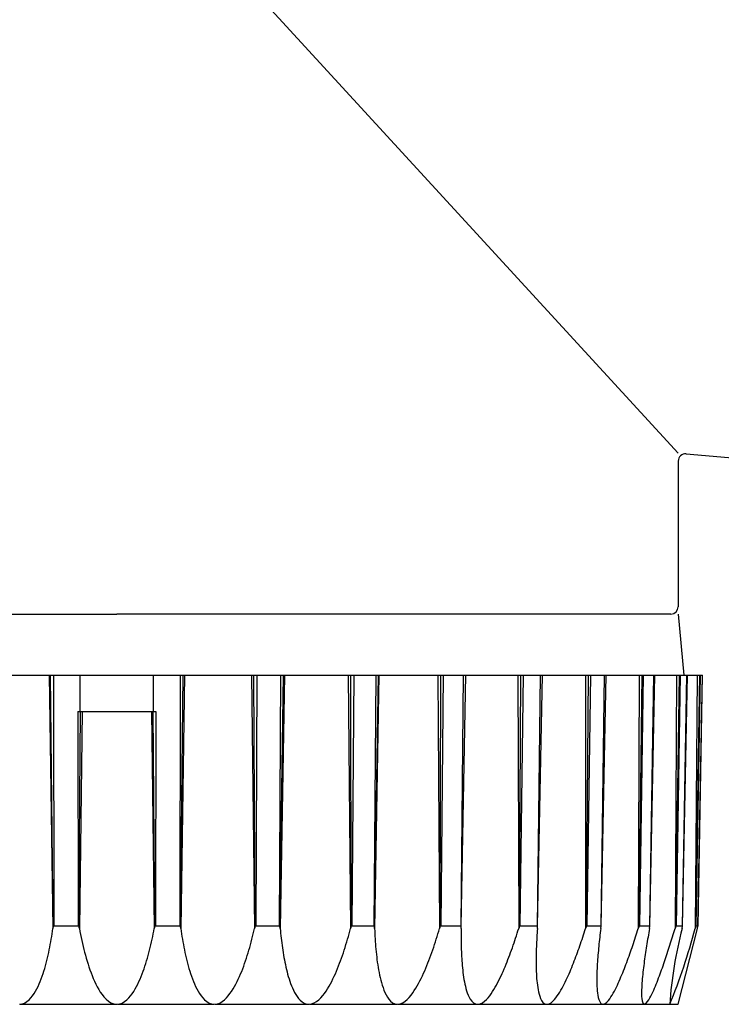
# Model space of a CAD drawing. Extents: x 0 to 22176, y 0 to 35912.
# Drawn here: x 8116 to 8145, y 22807 to 22847 of the extents above; entities that cross this region are included whole.
import ezdxf

# ---------------------------------------------------------------- set-up
doc = ezdxf.new("R2010")
doc.units = 0
doc.layers.add('YKK_13', color=4, linetype='CONTINUOUS', lineweight=30)

msp = doc.modelspace()

# ---------------------------------------------------------------- linework, layer by layer
at = {"layer": 'YKK_13'}
for p, q in [((8120, 22854.551), (8143, 22829.451)), ((8143.326, 22829.422), (8162.924, 22827.708)), ((8143, 22829.124), (8143, 22823.151)), ((8097.3, 22822.851), (8120, 22822.851)), ((8142.7, 22822.851), (8120, 22822.851)), ((8143, 22822.851), (8143.236, 22820.351)), ((8114.476, 22820.351), (8117.224, 22820.351)), ((8117.224, 22820.351), (8117.285, 22820.351)), ((8117.224, 22820.351), (8117.382, 22809.963)), ((8117.285, 22820.351), (8117.409, 22820.351)), ((8117.395, 22810.057), (8117.285, 22820.351)), ((8117.409, 22820.351), (8118.402, 22820.351)), ((8117.409, 22820.351), (8117.425, 22810.054)), ((8118.402, 22820.351), (8118.526, 22820.351)), ((8118.5, 22818.851), (8118.5, 22820.351)), ((8118.526, 22820.351), (8118.605, 22820.351)), ((8118.605, 22820.351), (8121.395, 22820.351)), ((8121.395, 22820.351), (8121.474, 22820.351)), ((8121.474, 22820.351), (8121.598, 22820.351)), ((8121.5, 22818.851), (8121.5, 22820.351)), ((8121.598, 22820.351), (8122.591, 22820.351)), ((8122.591, 22820.351), (8122.575, 22810.054)), ((8122.591, 22820.351), (8122.715, 22820.351)), ((8122.605, 22810.057), (8122.715, 22820.351)), ((8122.776, 22820.351), (8122.618, 22809.963)), ((8122.715, 22820.351), (8122.776, 22820.351)), ((8122.776, 22820.351), (8125.524, 22820.351)), ((8125.524, 22820.351), (8125.618, 22820.351)), ((8125.524, 22820.351), (8125.643, 22809.963)), ((8125.664, 22810.057), (8125.618, 22820.351)), ((8125.618, 22820.351), (8125.739, 22820.351)), ((8125.739, 22820.351), (8125.692, 22810.054)), ((8125.739, 22820.351), (8126.701, 22820.351)), ((8126.701, 22820.351), (8126.655, 22810.054)), ((8126.683, 22810.057), (8126.822, 22820.351)), ((8126.863, 22820.351), (8126.692, 22809.963)), ((8126.701, 22820.351), (8126.822, 22820.351)), ((8126.822, 22820.351), (8126.863, 22820.351)), ((8126.863, 22820.351), (8129.485, 22820.351)), ((8129.485, 22820.351), (8129.592, 22820.351)), ((8129.485, 22820.351), (8129.578, 22809.963)), ((8129.602, 22810.057), (8129.592, 22820.351)), ((8129.592, 22820.351), (8129.705, 22820.351)), ((8129.705, 22820.351), (8129.629, 22810.054)), ((8129.705, 22820.351), (8130.608, 22820.351)), ((8130.608, 22820.351), (8130.532, 22810.054)), ((8130.559, 22810.057), (8130.721, 22820.351)), ((8130.741, 22820.351), (8130.562, 22809.963)), ((8130.608, 22820.351), (8130.721, 22820.351)), ((8130.721, 22820.351), (8130.741, 22820.351)), ((8130.741, 22820.351), (8133.158, 22820.351)), ((8133.158, 22820.351), (8133.274, 22820.351)), ((8133.158, 22820.351), (8133.222, 22809.963)), ((8133.249, 22810.057), (8133.274, 22820.351)), ((8133.377, 22820.351), (8133.274, 22810.054)), ((8133.274, 22820.351), (8133.377, 22820.351)), ((8133.377, 22820.351), (8134.193, 22820.351)), ((8134.193, 22820.351), (8134.09, 22810.054)), ((8134.114, 22810.057), (8134.295, 22820.351)), ((8134.193, 22820.351), (8134.295, 22820.351)), ((8134.295, 22820.351), (8136.431, 22820.351)), ((8136.431, 22820.351), (8136.553, 22820.351)), ((8136.431, 22820.351), (8136.465, 22809.963)), ((8136.494, 22810.057), (8136.553, 22820.351)), ((8136.642, 22820.351), (8136.514, 22810.054)), ((8136.553, 22820.351), (8136.642, 22820.351)), ((8136.642, 22820.351), (8137.346, 22820.351)), ((8137.346, 22820.351), (8137.219, 22810.054)), ((8137.24, 22810.057), (8137.434, 22820.351)), ((8137.346, 22820.351), (8137.434, 22820.351)), ((8137.434, 22820.351), (8139.204, 22820.351)), ((8139.204, 22820.351), (8139.329, 22820.351)), ((8139.204, 22820.351), (8139.207, 22809.963)), ((8139.237, 22810.057), (8139.329, 22820.351)), ((8139.401, 22820.351), (8139.254, 22810.054)), ((8139.329, 22820.351), (8139.401, 22820.351)), ((8139.401, 22820.351), (8139.972, 22820.351)), ((8139.972, 22820.351), (8139.825, 22810.054)), ((8139.842, 22810.057), (8140.044, 22820.351)), ((8139.972, 22820.351), (8140.044, 22820.351)), ((8140.044, 22820.351), (8141.395, 22820.351)), ((8141.395, 22820.351), (8141.366, 22809.963)), ((8141.395, 22810.057), (8141.518, 22820.351)), ((8141.395, 22820.351), (8141.518, 22820.351)), ((8141.571, 22820.351), (8141.408, 22810.054)), ((8141.518, 22820.351), (8141.571, 22820.351)), ((8141.571, 22820.351), (8141.992, 22820.351)), ((8141.992, 22820.351), (8141.829, 22810.054)), ((8141.841, 22810.057), (8142.044, 22820.351)), ((8141.992, 22820.351), (8142.044, 22820.351)), ((8142.044, 22820.351), (8142.935, 22820.351)), ((8142.935, 22820.351), (8142.875, 22809.963)), ((8142.904, 22810.057), (8143.053, 22820.351)), ((8143.085, 22820.351), (8142.911, 22810.054)), ((8142.935, 22820.351), (8143.053, 22820.351)), ((8143.053, 22820.351), (8143.085, 22820.351)), ((8143.085, 22820.351), (8143.343, 22820.351)), ((8143.343, 22820.351), (8143.169, 22810.054)), ((8143.177, 22810.057), (8143.375, 22820.351)), ((8143.343, 22820.351), (8143.375, 22820.351)), ((8143.375, 22820.351), (8143.778, 22820.351)), ((8143.778, 22820.351), (8143.69, 22809.963)), ((8143.716, 22810.057), (8143.887, 22820.351)), ((8143.898, 22820.351), (8143.719, 22810.054)), ((8143.778, 22820.351), (8143.887, 22820.351)), ((8143.985, 22820.351), (8143.806, 22810.054)), ((8143.808, 22810.057), (8143.996, 22820.351)), ((8143.887, 22820.351), (8143.898, 22820.351)), ((8143.898, 22820.351), (8143.985, 22820.351)), ((8143.985, 22820.351), (8143.996, 22820.351)), ((8118.404, 22818.851), (8118.417, 22810.054)), ((8118.404, 22818.851), (8121.596, 22818.851)), ((8118.447, 22810.057), (8118.514, 22818.851)), ((8118.585, 22818.851), (8118.464, 22809.963)), ((8121.415, 22818.851), (8121.536, 22809.963)), ((8121.553, 22810.057), (8121.486, 22818.851)), ((8121.596, 22818.851), (8121.583, 22810.054)), ((8117.367, 22809.852), (8117.382, 22809.963)), ((8117.395, 22810.057), (8117.382, 22809.963)), ((8117.425, 22810.054), (8117.395, 22810.057)), ((8118.417, 22810.054), (8117.425, 22810.054)), ((8118.447, 22810.057), (8118.417, 22810.054)), ((8118.464, 22809.963), (8118.447, 22810.057)), ((8118.464, 22809.963), (8118.488, 22809.84)), ((8121.515, 22809.851), (8121.536, 22809.963)), ((8121.553, 22810.057), (8121.536, 22809.963)), ((8121.583, 22810.054), (8121.553, 22810.057)), ((8122.575, 22810.054), (8121.583, 22810.054)), ((8122.605, 22810.057), (8122.575, 22810.054)), ((8122.618, 22809.963), (8122.605, 22810.057)), ((8122.618, 22809.963), (8122.633, 22809.852)), ((8125.617, 22809.851), (8125.643, 22809.963)), ((8125.664, 22810.057), (8125.643, 22809.963)), ((8125.692, 22810.054), (8125.664, 22810.057)), ((8126.655, 22810.054), (8125.692, 22810.054)), ((8126.683, 22810.057), (8126.655, 22810.054)), ((8126.692, 22809.963), (8126.683, 22810.057)), ((8126.692, 22809.963), (8126.701, 22809.863)), ((8129.548, 22809.851), (8129.578, 22809.963)), ((8129.602, 22810.057), (8129.578, 22809.963)), ((8129.629, 22810.054), (8129.602, 22810.057)), ((8130.532, 22810.054), (8129.629, 22810.054)), ((8130.559, 22810.057), (8130.532, 22810.054)), ((8130.562, 22809.963), (8130.559, 22810.057)), ((8130.562, 22809.963), (8130.566, 22809.856)), ((8133.19, 22809.853), (8133.222, 22809.963)), ((8133.249, 22810.057), (8133.222, 22809.963)), ((8133.274, 22810.054), (8133.249, 22810.057)), ((8134.09, 22810.054), (8133.274, 22810.054)), ((8134.114, 22810.057), (8134.09, 22810.054)), ((8134.112, 22809.963), (8134.11, 22809.868)), ((8134.112, 22809.963), (8134.114, 22810.057)), ((8136.434, 22809.864), (8136.465, 22809.963)), ((8136.494, 22810.057), (8136.465, 22809.963)), ((8136.514, 22810.054), (8136.494, 22810.057)), ((8137.219, 22810.054), (8136.514, 22810.054)), ((8137.24, 22810.057), (8137.219, 22810.054)), ((8137.233, 22809.963), (8137.226, 22809.87)), ((8137.233, 22809.963), (8137.24, 22810.057)), ((8139.178, 22809.873), (8139.207, 22809.963)), ((8139.237, 22810.057), (8139.207, 22809.963)), ((8139.254, 22810.054), (8139.237, 22810.057)), ((8139.825, 22810.054), (8139.254, 22810.054)), ((8139.83, 22809.963), (8139.818, 22809.872)), ((8139.842, 22810.057), (8139.825, 22810.054)), ((8139.83, 22809.963), (8139.842, 22810.057)), ((8141.338, 22809.875), (8141.366, 22809.963)), ((8141.395, 22810.057), (8141.366, 22809.963)), ((8141.408, 22810.054), (8141.395, 22810.057)), ((8141.829, 22810.054), (8141.408, 22810.054)), ((8141.825, 22809.963), (8141.809, 22809.874)), ((8141.825, 22809.963), (8141.841, 22810.057)), ((8141.841, 22810.057), (8141.829, 22810.054)), ((8142.849, 22809.878), (8142.875, 22809.963)), ((8142.904, 22810.057), (8142.875, 22809.963)), ((8142.911, 22810.054), (8142.904, 22810.057)), ((8143.169, 22810.054), (8142.911, 22810.054)), ((8143, 22806.851), (8143.784, 22809.963)), ((8143.156, 22809.963), (8143.177, 22810.057)), ((8143.177, 22810.057), (8143.169, 22810.054)), ((8143.716, 22810.057), (8143.69, 22809.963)), ((8143.719, 22810.054), (8143.716, 22810.057)), ((8143.806, 22810.054), (8143.719, 22810.054)), ((8143.784, 22809.963), (8143.808, 22810.057)), ((8143.808, 22810.057), (8143.806, 22810.054)), ((8117.295, 22809.411), (8117.314, 22809.521)), ((8117.314, 22809.521), (8117.333, 22809.631)), ((8117.333, 22809.631), (8117.35, 22809.742)), ((8117.35, 22809.742), (8117.367, 22809.852)), ((8118.488, 22809.84), (8118.512, 22809.717)), ((8118.512, 22809.717), (8118.538, 22809.594)), ((8118.538, 22809.594), (8118.564, 22809.471)), ((8121.421, 22809.406), (8121.446, 22809.517)), ((8121.446, 22809.517), (8121.47, 22809.628)), ((8121.47, 22809.628), (8121.493, 22809.74)), ((8121.493, 22809.74), (8121.515, 22809.851)), ((8122.633, 22809.852), (8122.65, 22809.742)), ((8122.65, 22809.742), (8122.667, 22809.631)), ((8122.667, 22809.631), (8122.686, 22809.521)), ((8122.686, 22809.521), (8122.705, 22809.411)), ((8125.505, 22809.405), (8125.534, 22809.516)), ((8125.534, 22809.516), (8125.562, 22809.628)), ((8125.562, 22809.628), (8125.59, 22809.739)), ((8125.59, 22809.739), (8125.617, 22809.851)), ((8126.701, 22809.863), (8126.71, 22809.764)), ((8126.71, 22809.764), (8126.72, 22809.664)), ((8126.72, 22809.664), (8126.731, 22809.565)), ((8126.731, 22809.565), (8126.743, 22809.465)), ((8129.422, 22809.407), (8129.455, 22809.518)), ((8129.455, 22809.518), (8129.487, 22809.629)), ((8129.487, 22809.629), (8129.518, 22809.74)), ((8129.518, 22809.74), (8129.548, 22809.851)), ((8130.566, 22809.856), (8130.571, 22809.749)), ((8130.571, 22809.749), (8130.576, 22809.643)), ((8130.576, 22809.643), (8130.582, 22809.536)), ((8130.582, 22809.536), (8130.588, 22809.429)), ((8133.054, 22809.413), (8133.089, 22809.523)), ((8133.089, 22809.523), (8133.123, 22809.632)), ((8133.123, 22809.632), (8133.157, 22809.742)), ((8133.157, 22809.742), (8133.19, 22809.853)), ((8134.108, 22809.677), (8134.107, 22809.581)), ((8134.107, 22809.581), (8134.107, 22809.486)), ((8134.109, 22809.772), (8134.108, 22809.677)), ((8134.11, 22809.868), (8134.109, 22809.772)), ((8136.306, 22809.468), (8136.339, 22809.566)), ((8136.339, 22809.566), (8136.371, 22809.665)), ((8136.371, 22809.665), (8136.403, 22809.764)), ((8136.403, 22809.764), (8136.434, 22809.864)), ((8137.207, 22809.591), (8137.202, 22809.498)), ((8137.213, 22809.684), (8137.207, 22809.591)), ((8137.219, 22809.777), (8137.213, 22809.684)), ((8137.226, 22809.87), (8137.219, 22809.777)), ((8139.031, 22809.426), (8139.061, 22809.515)), ((8139.061, 22809.515), (8139.091, 22809.605)), ((8139.091, 22809.605), (8139.121, 22809.694)), ((8139.121, 22809.694), (8139.15, 22809.784)), ((8139.15, 22809.784), (8139.178, 22809.873)), ((8139.775, 22809.508), (8139.765, 22809.417)), ((8139.785, 22809.599), (8139.775, 22809.508)), ((8139.796, 22809.69), (8139.785, 22809.599)), ((8139.807, 22809.781), (8139.796, 22809.69)), ((8139.818, 22809.872), (8139.807, 22809.781)), ((8141.196, 22809.439), (8141.225, 22809.526)), ((8141.225, 22809.526), (8141.254, 22809.613)), ((8141.254, 22809.613), (8141.282, 22809.7)), ((8141.282, 22809.7), (8141.31, 22809.788)), ((8141.31, 22809.788), (8141.338, 22809.875)), ((8141.748, 22809.516), (8141.733, 22809.427)), ((8141.763, 22809.605), (8141.748, 22809.516)), ((8141.778, 22809.695), (8141.763, 22809.605)), ((8141.793, 22809.784), (8141.778, 22809.695)), ((8141.809, 22809.874), (8141.793, 22809.784)), ((8142.717, 22809.451), (8142.743, 22809.536)), ((8142.743, 22809.536), (8142.77, 22809.622)), ((8142.77, 22809.622), (8142.797, 22809.707)), ((8142.797, 22809.707), (8142.823, 22809.792)), ((8142.823, 22809.792), (8142.849, 22809.878)), ((8117.232, 22809.081), (8117.254, 22809.191)), ((8117.254, 22809.191), (8117.275, 22809.301)), ((8117.275, 22809.301), (8117.295, 22809.411)), ((8118.564, 22809.471), (8118.591, 22809.349)), ((8118.591, 22809.349), (8118.62, 22809.226)), ((8118.62, 22809.226), (8118.65, 22809.105)), ((8118.65, 22809.105), (8118.681, 22808.983)), ((8121.342, 22809.074), (8121.37, 22809.185)), ((8121.37, 22809.185), (8121.396, 22809.295)), ((8121.396, 22809.295), (8121.421, 22809.406)), ((8122.705, 22809.411), (8122.725, 22809.301)), ((8122.725, 22809.301), (8122.746, 22809.191)), ((8122.746, 22809.191), (8122.767, 22809.081)), ((8125.412, 22809.073), (8125.444, 22809.183)), ((8125.444, 22809.183), (8125.475, 22809.294)), ((8125.475, 22809.294), (8125.505, 22809.405)), ((8126.743, 22809.465), (8126.755, 22809.366)), ((8126.755, 22809.366), (8126.768, 22809.267)), ((8126.768, 22809.267), (8126.782, 22809.167)), ((8126.782, 22809.167), (8126.797, 22809.068)), ((8129.319, 22809.077), (8129.354, 22809.187)), ((8129.354, 22809.187), (8129.389, 22809.297)), ((8129.389, 22809.297), (8129.422, 22809.407)), ((8130.588, 22809.429), (8130.596, 22809.322)), ((8130.596, 22809.322), (8130.604, 22809.216)), ((8130.604, 22809.216), (8130.613, 22809.109)), ((8130.613, 22809.109), (8130.623, 22809.003)), ((8132.945, 22809.086), (8132.982, 22809.194)), ((8132.982, 22809.194), (8133.019, 22809.304)), ((8133.019, 22809.304), (8133.054, 22809.413)), ((8134.107, 22809.486), (8134.108, 22809.391)), ((8134.108, 22809.391), (8134.109, 22809.295)), ((8134.109, 22809.295), (8134.111, 22809.2)), ((8134.111, 22809.2), (8134.113, 22809.104)), ((8134.113, 22809.104), (8134.116, 22809.009)), ((8136.171, 22809.074), (8136.205, 22809.172)), ((8136.205, 22809.172), (8136.24, 22809.27)), ((8136.24, 22809.27), (8136.273, 22809.369)), ((8136.273, 22809.369), (8136.306, 22809.468)), ((8137.185, 22809.125), (8137.182, 22809.031)), ((8137.188, 22809.218), (8137.185, 22809.125)), ((8137.192, 22809.311), (8137.188, 22809.218)), ((8137.197, 22809.404), (8137.192, 22809.311)), ((8137.202, 22809.498), (8137.197, 22809.404)), ((8138.908, 22809.071), (8138.939, 22809.159)), ((8138.939, 22809.159), (8138.97, 22809.248)), ((8138.97, 22809.248), (8139.001, 22809.337)), ((8139.001, 22809.337), (8139.031, 22809.426)), ((8139.737, 22809.143), (8139.728, 22809.052)), ((8139.746, 22809.235), (8139.737, 22809.143)), ((8139.755, 22809.326), (8139.746, 22809.235)), ((8139.765, 22809.417), (8139.755, 22809.326)), ((8141.078, 22809.09), (8141.108, 22809.177)), ((8141.108, 22809.177), (8141.138, 22809.264)), ((8141.138, 22809.264), (8141.167, 22809.351)), ((8141.167, 22809.351), (8141.196, 22809.439)), ((8141.69, 22809.158), (8141.677, 22809.068)), ((8141.704, 22809.247), (8141.69, 22809.158)), ((8141.719, 22809.337), (8141.704, 22809.247)), ((8141.733, 22809.427), (8141.719, 22809.337)), ((8142.58, 22809.026), (8142.608, 22809.111)), ((8142.608, 22809.111), (8142.635, 22809.196)), ((8142.635, 22809.196), (8142.663, 22809.281)), ((8142.663, 22809.281), (8142.69, 22809.366)), ((8142.69, 22809.366), (8142.717, 22809.451)), ((8117.134, 22808.645), (8117.16, 22808.753)), ((8117.16, 22808.753), (8117.185, 22808.862)), ((8117.185, 22808.862), (8117.21, 22808.972)), ((8117.21, 22808.972), (8117.232, 22809.081)), ((8118.681, 22808.983), (8118.714, 22808.862)), ((8118.714, 22808.862), (8118.748, 22808.741)), ((8118.748, 22808.741), (8118.783, 22808.621)), ((8121.221, 22808.636), (8121.253, 22808.745)), ((8121.253, 22808.745), (8121.284, 22808.854)), ((8121.284, 22808.854), (8121.314, 22808.964)), ((8121.314, 22808.964), (8121.342, 22809.074)), ((8122.767, 22809.081), (8122.79, 22808.972)), ((8122.79, 22808.972), (8122.814, 22808.862)), ((8122.814, 22808.862), (8122.84, 22808.753)), ((8122.84, 22808.753), (8122.866, 22808.645)), ((8125.274, 22808.634), (8125.31, 22808.743)), ((8125.31, 22808.743), (8125.345, 22808.853)), ((8125.345, 22808.853), (8125.379, 22808.963)), ((8125.379, 22808.963), (8125.412, 22809.073)), ((8126.797, 22809.068), (8126.812, 22808.969)), ((8126.812, 22808.969), (8126.829, 22808.871)), ((8126.829, 22808.871), (8126.846, 22808.772)), ((8126.846, 22808.772), (8126.864, 22808.674)), ((8129.169, 22808.64), (8129.208, 22808.749)), ((8129.208, 22808.749), (8129.246, 22808.858)), ((8129.246, 22808.858), (8129.283, 22808.967)), ((8129.283, 22808.967), (8129.319, 22809.077)), ((8130.623, 22809.003), (8130.634, 22808.897)), ((8130.634, 22808.897), (8130.646, 22808.79)), ((8130.646, 22808.79), (8130.659, 22808.684)), ((8132.788, 22808.653), (8132.828, 22808.761)), ((8132.828, 22808.761), (8132.868, 22808.869)), ((8132.868, 22808.869), (8132.907, 22808.977)), ((8132.907, 22808.977), (8132.945, 22809.086)), ((8134.116, 22809.009), (8134.12, 22808.914)), ((8134.12, 22808.914), (8134.125, 22808.818)), ((8134.125, 22808.818), (8134.13, 22808.723)), ((8134.13, 22808.723), (8134.136, 22808.628)), ((8136.026, 22808.684), (8136.063, 22808.781)), ((8136.063, 22808.781), (8136.099, 22808.879)), ((8136.099, 22808.879), (8136.135, 22808.976)), ((8136.135, 22808.976), (8136.171, 22809.074)), ((8137.177, 22808.752), (8137.176, 22808.658)), ((8137.178, 22808.845), (8137.177, 22808.752)), ((8137.18, 22808.938), (8137.178, 22808.845)), ((8137.182, 22809.031), (8137.18, 22808.938)), ((8138.744, 22808.63), (8138.777, 22808.718)), ((8138.777, 22808.718), (8138.811, 22808.806)), ((8138.811, 22808.806), (8138.843, 22808.894)), ((8138.843, 22808.894), (8138.876, 22808.982)), ((8138.876, 22808.982), (8138.908, 22809.071)), ((8139.705, 22808.778), (8139.698, 22808.687)), ((8139.712, 22808.869), (8139.705, 22808.778)), ((8139.72, 22808.961), (8139.712, 22808.869)), ((8139.728, 22809.052), (8139.72, 22808.961)), ((8140.924, 22808.658), (8140.955, 22808.744)), ((8140.955, 22808.744), (8140.987, 22808.83)), ((8140.987, 22808.83), (8141.017, 22808.917)), ((8141.017, 22808.917), (8141.048, 22809.004)), ((8141.048, 22809.004), (8141.078, 22809.09)), ((8141.625, 22808.709), (8141.612, 22808.619)), ((8141.637, 22808.799), (8141.625, 22808.709)), ((8141.65, 22808.889), (8141.637, 22808.799)), ((8141.663, 22808.978), (8141.65, 22808.889)), ((8141.677, 22809.068), (8141.663, 22808.978)), ((8142.468, 22808.687), (8142.496, 22808.772)), ((8142.496, 22808.772), (8142.524, 22808.856)), ((8142.524, 22808.856), (8142.552, 22808.941)), ((8142.552, 22808.941), (8142.58, 22809.026)), ((8117.013, 22808.214), (8117.046, 22808.321)), ((8117.046, 22808.321), (8117.077, 22808.429)), ((8117.077, 22808.429), (8117.106, 22808.537)), ((8117.106, 22808.537), (8117.134, 22808.645)), ((8118.783, 22808.621), (8118.82, 22808.501)), ((8118.82, 22808.501), (8118.859, 22808.382)), ((8118.859, 22808.382), (8118.9, 22808.263)), ((8121.079, 22808.204), (8121.117, 22808.311)), ((8121.117, 22808.311), (8121.153, 22808.419)), ((8121.153, 22808.419), (8121.188, 22808.527)), ((8121.188, 22808.527), (8121.221, 22808.636)), ((8122.866, 22808.645), (8122.894, 22808.537)), ((8122.894, 22808.537), (8122.923, 22808.429)), ((8122.923, 22808.429), (8122.954, 22808.321)), ((8122.954, 22808.321), (8122.987, 22808.214)), ((8125.115, 22808.203), (8125.157, 22808.31)), ((8125.157, 22808.31), (8125.197, 22808.418)), ((8125.197, 22808.418), (8125.236, 22808.526)), ((8125.236, 22808.526), (8125.274, 22808.634)), ((8126.864, 22808.674), (8126.883, 22808.575)), ((8126.883, 22808.575), (8126.904, 22808.477)), ((8126.904, 22808.477), (8126.926, 22808.38)), ((8126.926, 22808.38), (8126.949, 22808.282)), ((8128.999, 22808.211), (8129.043, 22808.317)), ((8129.043, 22808.317), (8129.086, 22808.425)), ((8129.086, 22808.425), (8129.128, 22808.532)), ((8129.128, 22808.532), (8129.169, 22808.64)), ((8130.659, 22808.684), (8130.673, 22808.578)), ((8130.673, 22808.578), (8130.689, 22808.472)), ((8130.689, 22808.472), (8130.706, 22808.367)), ((8130.706, 22808.367), (8130.724, 22808.261)), ((8132.613, 22808.227), (8132.659, 22808.333)), ((8132.659, 22808.333), (8132.703, 22808.439)), ((8132.703, 22808.439), (8132.746, 22808.546)), ((8132.746, 22808.546), (8132.788, 22808.653)), ((8134.136, 22808.628), (8134.143, 22808.533)), ((8134.143, 22808.533), (8134.151, 22808.438)), ((8134.151, 22808.438), (8134.16, 22808.343)), ((8134.16, 22808.343), (8134.17, 22808.248)), ((8135.827, 22808.203), (8135.869, 22808.299)), ((8135.869, 22808.299), (8135.909, 22808.394)), ((8135.909, 22808.394), (8135.949, 22808.491)), ((8135.949, 22808.491), (8135.988, 22808.587)), ((8135.988, 22808.587), (8136.026, 22808.684)), ((8137.176, 22808.658), (8137.176, 22808.565)), ((8137.176, 22808.565), (8137.177, 22808.472)), ((8137.177, 22808.472), (8137.179, 22808.378)), ((8137.179, 22808.378), (8137.181, 22808.285)), ((8138.603, 22808.28), (8138.639, 22808.367)), ((8138.639, 22808.367), (8138.675, 22808.455)), ((8138.675, 22808.455), (8138.71, 22808.542)), ((8138.71, 22808.542), (8138.744, 22808.63)), ((8139.676, 22808.321), (8139.672, 22808.229)), ((8139.681, 22808.412), (8139.676, 22808.321)), ((8139.686, 22808.504), (8139.681, 22808.412)), ((8139.692, 22808.595), (8139.686, 22808.504)), ((8139.698, 22808.687), (8139.692, 22808.595)), ((8140.76, 22808.229), (8140.794, 22808.314)), ((8140.794, 22808.314), (8140.827, 22808.4)), ((8140.827, 22808.4), (8140.86, 22808.486)), ((8140.86, 22808.486), (8140.892, 22808.572)), ((8140.892, 22808.572), (8140.924, 22808.658)), ((8141.578, 22808.349), (8141.567, 22808.259)), ((8141.589, 22808.439), (8141.578, 22808.349)), ((8141.601, 22808.529), (8141.589, 22808.439)), ((8141.612, 22808.619), (8141.601, 22808.529)), ((8142.321, 22808.265), (8142.351, 22808.35)), ((8142.351, 22808.35), (8142.381, 22808.434)), ((8142.381, 22808.434), (8142.41, 22808.518)), ((8142.41, 22808.518), (8142.439, 22808.603)), ((8142.439, 22808.603), (8142.468, 22808.687)), ((8116.864, 22807.793), (8116.905, 22807.897)), ((8116.905, 22807.897), (8116.943, 22808.002)), ((8116.943, 22808.002), (8116.979, 22808.108)), ((8116.979, 22808.108), (8117.013, 22808.214)), ((8118.9, 22808.263), (8118.943, 22808.145)), ((8118.943, 22808.145), (8118.988, 22808.028)), ((8118.988, 22808.028), (8119.035, 22807.912)), ((8119.035, 22807.912), (8119.086, 22807.797)), ((8120.954, 22807.886), (8120.998, 22807.991)), ((8120.998, 22807.991), (8121.039, 22808.097)), ((8121.039, 22808.097), (8121.079, 22808.204)), ((8122.987, 22808.214), (8123.021, 22808.108)), ((8123.021, 22808.108), (8123.057, 22808.002)), ((8123.057, 22808.002), (8123.095, 22807.897)), ((8123.095, 22807.897), (8123.136, 22807.793)), ((8124.978, 22807.886), (8125.025, 22807.991)), ((8125.025, 22807.991), (8125.071, 22808.097)), ((8125.071, 22808.097), (8125.115, 22808.203)), ((8126.949, 22808.282), (8126.973, 22808.185)), ((8126.973, 22808.185), (8126.999, 22808.088)), ((8126.999, 22808.088), (8127.026, 22807.992)), ((8127.026, 22807.992), (8127.055, 22807.896)), ((8127.055, 22807.896), (8127.086, 22807.801)), ((8128.804, 22807.793), (8128.856, 22807.896)), ((8128.856, 22807.896), (8128.905, 22808)), ((8128.905, 22808), (8128.953, 22808.105)), ((8128.953, 22808.105), (8128.999, 22808.211)), ((8130.724, 22808.261), (8130.743, 22808.156)), ((8130.743, 22808.156), (8130.765, 22808.052)), ((8130.765, 22808.052), (8130.788, 22807.947)), ((8130.788, 22807.947), (8130.814, 22807.843)), ((8132.417, 22807.811), (8132.469, 22807.914)), ((8132.469, 22807.914), (8132.519, 22808.018)), ((8132.519, 22808.018), (8132.567, 22808.122)), ((8132.567, 22808.122), (8132.613, 22808.227)), ((8134.17, 22808.248), (8134.181, 22808.153)), ((8134.181, 22808.153), (8134.193, 22808.059)), ((8134.193, 22808.059), (8134.207, 22807.964)), ((8134.207, 22807.964), (8134.222, 22807.87)), ((8135.651, 22807.826), (8135.697, 22807.92)), ((8135.697, 22807.92), (8135.741, 22808.014)), ((8135.741, 22808.014), (8135.785, 22808.108)), ((8135.785, 22808.108), (8135.827, 22808.203)), ((8137.181, 22808.285), (8137.185, 22808.192)), ((8137.185, 22808.192), (8137.189, 22808.099)), ((8137.189, 22808.099), (8137.195, 22808.006)), ((8137.195, 22808.006), (8137.201, 22807.913)), ((8137.201, 22807.913), (8137.21, 22807.82)), ((8138.413, 22807.85), (8138.452, 22807.936)), ((8138.452, 22807.936), (8138.491, 22808.021)), ((8138.491, 22808.021), (8138.529, 22808.107)), ((8138.529, 22808.107), (8138.567, 22808.194)), ((8138.567, 22808.194), (8138.603, 22808.28)), ((8139.667, 22808.046), (8139.665, 22807.954)), ((8139.665, 22807.954), (8139.665, 22807.863)), ((8139.669, 22808.138), (8139.667, 22808.046)), ((8139.672, 22808.229), (8139.669, 22808.138)), ((8140.62, 22807.889), (8140.656, 22807.973)), ((8140.656, 22807.973), (8140.691, 22808.058)), ((8140.691, 22808.058), (8140.726, 22808.143)), ((8140.726, 22808.143), (8140.76, 22808.229)), ((8141.53, 22807.898), (8141.522, 22807.808)), ((8141.538, 22807.989), (8141.53, 22807.898)), ((8141.548, 22808.079), (8141.538, 22807.989)), ((8141.557, 22808.169), (8141.548, 22808.079)), ((8141.567, 22808.259), (8141.557, 22808.169)), ((8142.166, 22807.847), (8142.198, 22807.93)), ((8142.198, 22807.93), (8142.229, 22808.014)), ((8142.229, 22808.014), (8142.26, 22808.097)), ((8142.26, 22808.097), (8142.291, 22808.181)), ((8142.291, 22808.181), (8142.321, 22808.265)), ((8116.671, 22807.389), (8116.724, 22807.487)), ((8116.724, 22807.487), (8116.774, 22807.588)), ((8116.774, 22807.588), (8116.82, 22807.689)), ((8116.82, 22807.689), (8116.864, 22807.793)), ((8119.086, 22807.797), (8119.139, 22807.683)), ((8119.139, 22807.683), (8119.196, 22807.572)), ((8119.196, 22807.572), (8119.257, 22807.462)), ((8120.752, 22807.479), (8120.807, 22807.578)), ((8120.807, 22807.578), (8120.859, 22807.68)), ((8120.859, 22807.68), (8120.908, 22807.783)), ((8120.908, 22807.783), (8120.954, 22807.886)), ((8123.136, 22807.793), (8123.18, 22807.69)), ((8123.18, 22807.69), (8123.226, 22807.588)), ((8123.226, 22807.588), (8123.276, 22807.487)), ((8123.276, 22807.487), (8123.329, 22807.389)), ((8124.763, 22807.48), (8124.821, 22807.579)), ((8124.821, 22807.579), (8124.876, 22807.68)), ((8124.876, 22807.68), (8124.928, 22807.783)), ((8124.928, 22807.783), (8124.978, 22807.886)), ((8127.086, 22807.801), (8127.12, 22807.707)), ((8127.12, 22807.707), (8127.156, 22807.613)), ((8127.156, 22807.613), (8127.194, 22807.521)), ((8127.194, 22807.521), (8127.236, 22807.43)), ((8128.572, 22807.394), (8128.634, 22807.491)), ((8128.634, 22807.491), (8128.694, 22807.59)), ((8128.694, 22807.59), (8128.75, 22807.691)), ((8128.75, 22807.691), (8128.804, 22807.793)), ((8130.814, 22807.843), (8130.842, 22807.74)), ((8130.842, 22807.74), (8130.872, 22807.638)), ((8130.872, 22807.638), (8130.906, 22807.536)), ((8130.906, 22807.536), (8130.943, 22807.436)), ((8132.187, 22807.413), (8132.249, 22807.51)), ((8132.249, 22807.51), (8132.307, 22807.609)), ((8132.307, 22807.609), (8132.363, 22807.71)), ((8132.363, 22807.71), (8132.417, 22807.811)), ((8134.222, 22807.87), (8134.239, 22807.776)), ((8134.239, 22807.776), (8134.258, 22807.683)), ((8134.258, 22807.683), (8134.279, 22807.59)), ((8134.279, 22807.59), (8134.303, 22807.497)), ((8134.303, 22807.497), (8134.33, 22807.406)), ((8135.45, 22807.462), (8135.503, 22807.551)), ((8135.503, 22807.551), (8135.554, 22807.642)), ((8135.554, 22807.642), (8135.603, 22807.734)), ((8135.603, 22807.734), (8135.651, 22807.826)), ((8137.21, 22807.82), (8137.219, 22807.727)), ((8137.219, 22807.727), (8137.231, 22807.634)), ((8137.231, 22807.634), (8137.244, 22807.542)), ((8137.244, 22807.542), (8137.26, 22807.45)), ((8138.196, 22807.433), (8138.242, 22807.515)), ((8138.242, 22807.515), (8138.287, 22807.598)), ((8138.287, 22807.598), (8138.33, 22807.681)), ((8138.33, 22807.681), (8138.372, 22807.765)), ((8138.372, 22807.765), (8138.413, 22807.85)), ((8139.665, 22807.863), (8139.666, 22807.771)), ((8139.666, 22807.771), (8139.668, 22807.679)), ((8139.668, 22807.679), (8139.671, 22807.588)), ((8139.671, 22807.588), (8139.676, 22807.496)), ((8139.676, 22807.496), (8139.684, 22807.405)), ((8140.427, 22807.472), (8140.467, 22807.555)), ((8140.467, 22807.555), (8140.507, 22807.638)), ((8140.507, 22807.638), (8140.545, 22807.721)), ((8140.545, 22807.721), (8140.583, 22807.805)), ((8140.583, 22807.805), (8140.62, 22807.889)), ((8141.505, 22807.536), (8141.501, 22807.446)), ((8141.51, 22807.627), (8141.505, 22807.536)), ((8141.516, 22807.717), (8141.51, 22807.627)), ((8141.522, 22807.808), (8141.516, 22807.717)), ((8141.997, 22807.434), (8142.033, 22807.516)), ((8142.033, 22807.516), (8142.067, 22807.598)), ((8142.067, 22807.598), (8142.101, 22807.681)), ((8142.101, 22807.681), (8142.134, 22807.764)), ((8142.134, 22807.764), (8142.166, 22807.847)), ((8116.403, 22807.033), (8116.48, 22807.114)), ((8116.48, 22807.114), (8116.549, 22807.202)), ((8116.549, 22807.202), (8116.613, 22807.294)), ((8116.613, 22807.294), (8116.671, 22807.389)), ((8119.257, 22807.462), (8119.323, 22807.355)), ((8119.323, 22807.355), (8119.395, 22807.252)), ((8119.395, 22807.252), (8119.473, 22807.154)), ((8119.473, 22807.154), (8119.558, 22807.062)), ((8120.407, 22807.03), (8120.488, 22807.11)), ((8120.488, 22807.11), (8120.562, 22807.196)), ((8120.562, 22807.196), (8120.631, 22807.287)), ((8120.631, 22807.287), (8120.694, 22807.382)), ((8120.694, 22807.382), (8120.752, 22807.479)), ((8123.329, 22807.389), (8123.387, 22807.294)), ((8123.387, 22807.294), (8123.451, 22807.202)), ((8123.451, 22807.202), (8123.52, 22807.114)), ((8123.52, 22807.114), (8123.597, 22807.033)), ((8124.406, 22807.033), (8124.488, 22807.112)), ((8124.488, 22807.112), (8124.565, 22807.198)), ((8124.565, 22807.198), (8124.635, 22807.289)), ((8124.635, 22807.289), (8124.701, 22807.383)), ((8124.701, 22807.383), (8124.763, 22807.48)), ((8127.236, 22807.43), (8127.281, 22807.341)), ((8127.281, 22807.341), (8127.331, 22807.254)), ((8127.331, 22807.254), (8127.385, 22807.17)), ((8127.385, 22807.17), (8127.445, 22807.09)), ((8127.445, 22807.09), (8127.513, 22807.016)), ((8128.276, 22807.041), (8128.358, 22807.122)), ((8128.358, 22807.122), (8128.435, 22807.208)), ((8128.435, 22807.208), (8128.505, 22807.299)), ((8128.505, 22807.299), (8128.572, 22807.394)), ((8130.943, 22807.436), (8130.984, 22807.338)), ((8130.984, 22807.338), (8131.031, 22807.241)), ((8131.031, 22807.241), (8131.084, 22807.148)), ((8131.084, 22807.148), (8131.145, 22807.061)), ((8131.901, 22807.054), (8131.98, 22807.137)), ((8131.98, 22807.137), (8132.054, 22807.226)), ((8132.054, 22807.226), (8132.122, 22807.318)), ((8132.122, 22807.318), (8132.187, 22807.413)), ((8134.33, 22807.406), (8134.36, 22807.315)), ((8134.36, 22807.315), (8134.395, 22807.226)), ((8134.395, 22807.226), (8134.435, 22807.14)), ((8134.435, 22807.14), (8134.483, 22807.057)), ((8135.14, 22807.046), (8135.21, 22807.122)), ((8135.21, 22807.122), (8135.276, 22807.203)), ((8135.276, 22807.203), (8135.337, 22807.287)), ((8135.337, 22807.287), (8135.395, 22807.374)), ((8135.395, 22807.374), (8135.45, 22807.462)), ((8137.26, 22807.45), (8137.279, 22807.359)), ((8137.279, 22807.359), (8137.302, 22807.268)), ((8137.302, 22807.268), (8137.329, 22807.179)), ((8137.329, 22807.179), (8137.362, 22807.092)), ((8137.362, 22807.092), (8137.403, 22807.008)), ((8137.929, 22807.046), (8137.989, 22807.119)), ((8137.989, 22807.119), (8138.045, 22807.194)), ((8138.045, 22807.194), (8138.098, 22807.272)), ((8138.098, 22807.272), (8138.148, 22807.352)), ((8138.148, 22807.352), (8138.196, 22807.433)), ((8139.684, 22807.405), (8139.694, 22807.314)), ((8139.694, 22807.314), (8139.707, 22807.223)), ((8139.707, 22807.223), (8139.724, 22807.133)), ((8139.724, 22807.133), (8139.749, 22807.045)), ((8140.195, 22807.076), (8140.246, 22807.152)), ((8140.246, 22807.152), (8140.295, 22807.23)), ((8140.295, 22807.23), (8140.341, 22807.31)), ((8140.341, 22807.31), (8140.384, 22807.391)), ((8140.384, 22807.391), (8140.427, 22807.472)), ((8141.501, 22807.446), (8141.499, 22807.355)), ((8141.499, 22807.355), (8141.499, 22807.264)), ((8141.499, 22807.264), (8141.502, 22807.174)), ((8141.502, 22807.174), (8141.509, 22807.083)), ((8141.509, 22807.083), (8141.522, 22806.994)), ((8141.797, 22807.035), (8141.842, 22807.112)), ((8141.842, 22807.112), (8141.883, 22807.191)), ((8141.883, 22807.191), (8141.923, 22807.271)), ((8141.923, 22807.271), (8141.961, 22807.352)), ((8141.961, 22807.352), (8141.997, 22807.434)), ((8116.006, 22806.851), (8116.117, 22806.865)), ((8116.036, 22806.851), (8120, 22806.851)), ((8116.117, 22806.865), (8116.222, 22806.904)), ((8116.222, 22806.904), (8116.317, 22806.961)), ((8116.317, 22806.961), (8116.403, 22807.033)), ((8119.558, 22807.062), (8119.654, 22806.98)), ((8119.654, 22806.98), (8119.759, 22806.913)), ((8119.759, 22806.913), (8119.876, 22806.868)), ((8119.876, 22806.868), (8120, 22806.851)), ((8120, 22806.851), (8120.113, 22806.865)), ((8120.03, 22806.851), (8123.994, 22806.851)), ((8120.113, 22806.865), (8120.22, 22806.903)), ((8120.22, 22806.903), (8120.318, 22806.96)), ((8120.318, 22806.96), (8120.407, 22807.03)), ((8123.597, 22807.033), (8123.683, 22806.961)), ((8123.683, 22806.961), (8123.778, 22806.904)), ((8123.778, 22806.904), (8123.883, 22806.865)), ((8123.883, 22806.865), (8123.994, 22806.851)), ((8123.994, 22806.851), (8124.108, 22806.865)), ((8124.023, 22806.851), (8127.866, 22806.851)), ((8124.108, 22806.865), (8124.216, 22806.904)), ((8124.216, 22806.904), (8124.315, 22806.962)), ((8124.315, 22806.962), (8124.406, 22807.033)), ((8127.513, 22807.016), (8127.589, 22806.951)), ((8127.589, 22806.951), (8127.674, 22806.898)), ((8127.674, 22806.898), (8127.767, 22806.863)), ((8127.767, 22806.863), (8127.866, 22806.851)), ((8127.866, 22806.851), (8127.98, 22806.866)), ((8127.895, 22806.851), (8131.5, 22806.851)), ((8127.98, 22806.866), (8128.088, 22806.908)), ((8128.088, 22806.908), (8128.186, 22806.968)), ((8128.186, 22806.968), (8128.276, 22807.041)), ((8131.145, 22807.061), (8131.216, 22806.981)), ((8131.216, 22806.981), (8131.299, 22806.914)), ((8131.299, 22806.914), (8131.395, 22806.867)), ((8131.395, 22806.867), (8131.5, 22806.851)), ((8131.5, 22806.851), (8131.613, 22806.869)), ((8131.526, 22806.851), (8134.784, 22806.851)), ((8131.613, 22806.869), (8131.719, 22806.915)), ((8131.719, 22806.915), (8131.814, 22806.978)), ((8131.814, 22806.978), (8131.901, 22807.054)), ((8134.483, 22807.057), (8134.539, 22806.98)), ((8134.539, 22806.98), (8134.608, 22806.915)), ((8134.608, 22806.915), (8134.691, 22806.868)), ((8134.691, 22806.868), (8134.784, 22806.851)), ((8134.784, 22806.851), (8134.886, 22806.869)), ((8134.807, 22806.851), (8137.619, 22806.851)), ((8134.886, 22806.869), (8134.98, 22806.914)), ((8134.98, 22806.914), (8135.064, 22806.975)), ((8135.064, 22806.975), (8135.14, 22807.046)), ((8137.403, 22807.008), (8137.457, 22806.932)), ((8137.457, 22806.932), (8137.53, 22806.874)), ((8137.53, 22806.874), (8137.619, 22806.851)), ((8137.619, 22806.851), (8137.71, 22806.871)), ((8137.638, 22806.851), (8139.919, 22806.851)), ((8137.71, 22806.871), (8137.792, 22806.918)), ((8137.792, 22806.918), (8137.864, 22806.978)), ((8137.864, 22806.978), (8137.929, 22807.046)), ((8139.749, 22807.045), (8139.783, 22806.96)), ((8139.783, 22806.96), (8139.836, 22806.886)), ((8139.836, 22806.886), (8139.919, 22806.851)), ((8139.919, 22806.851), (8140.005, 22806.879)), ((8139.934, 22806.851), (8141.613, 22806.851)), ((8140.005, 22806.879), (8140.077, 22806.936)), ((8140.077, 22806.936), (8140.139, 22807.003)), ((8140.139, 22807.003), (8140.195, 22807.076)), ((8141.522, 22806.994), (8141.548, 22806.907)), ((8141.548, 22806.907), (8141.613, 22806.851)), ((8141.613, 22806.851), (8141.69, 22806.892)), ((8141.623, 22806.851), (8142.651, 22806.851)), ((8141.69, 22806.892), (8141.748, 22806.96)), ((8141.748, 22806.96), (8141.797, 22807.035)), ((8142.656, 22806.851), (8143, 22806.851))]:
    msp.add_line(p, q, dxfattribs=at)
for centre, radius, start, end in [((8143.3, 22829.124), 0.3, 85, 180), ((8142.7, 22823.151), 0.3, 270, 0), ((8160.71, 22805.513), 18.109, 165.7758, 175.7636), ((8122.024, 22815.468), 22.354, 337.3276, 345.7442)]:
    msp.add_arc(centre, radius, start, end, dxfattribs=at)

doc.saveas('drawing.dxf')
